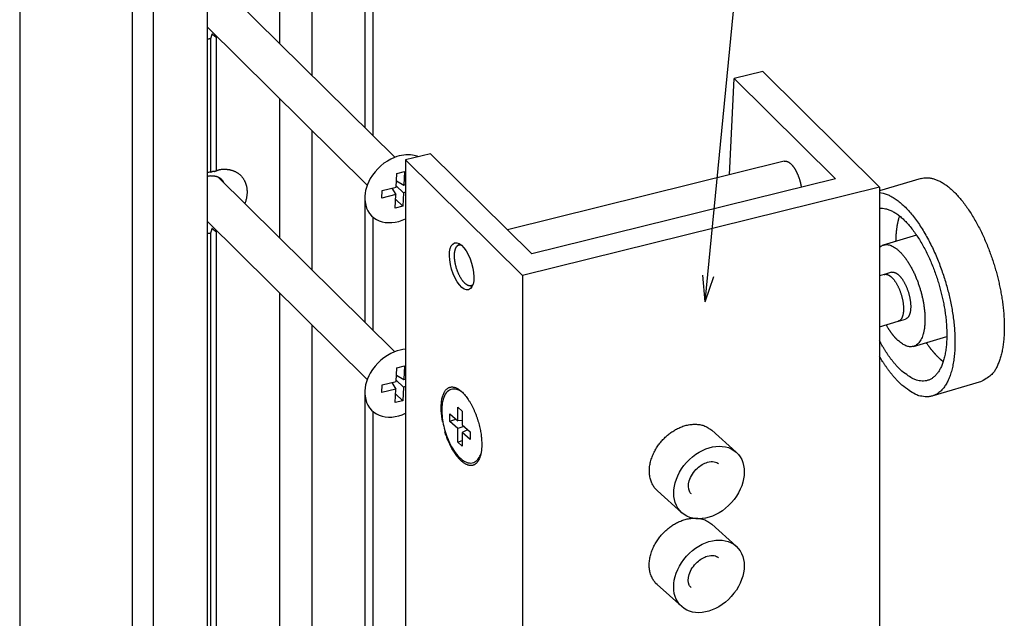
# Model space of a CAD drawing. Units: millimetres. Extents: x 279 to 2359, y 132 to 3627.
# Drawn here: x 2222 to 2343, y 2079 to 2152 of the extents above; entities that cross this region are included whole.
import ezdxf

# ---------------------------------------------------------------- set-up
doc = ezdxf.new("R2010")
doc.units = ezdxf.units.MM
doc.layers.add('OUTLINE-KÖRPERKANTE', color=7, linetype='CONTINUOUS')
doc.layers.add('TID', color=5, linetype='CONTINUOUS')

# ---------------------------------------------------------------- blocks, each defined once
blk = doc.blocks.new('ECKVERBINUNG_STUMPF_MIT_BO')
at = {"layer": 'OUTLINE-KÖRPERKANTE'}
for p, q in [((322.844, 338.987), (322.844, 166.651)), ((354.757, 330.143), (354.757, 308.955)), ((365.229, 328.978), (365.229, 298.595)), ((366.226, 329.846), (366.226, 297.608)), ((358.74, 327.37), (358.74, 305.014)), ((345.853, 324.176), (345.853, 166.651)), ((336.654, 323.264), (336.654, 166.651)), ((339.24, 322.541), (339.24, 166.651)), ((368.91, 294.953), (347.182, 316.45)), ((345.853, 310.998), (365.534, 291.541)), ((346.982, 309.694), (346.982, 293.296)), ((345.916, 309.478), (345.853, 309.478)), ((346.28, 309.52), (346.263, 293.145)), ((414.105, 305.498), (410.596, 304.629)), ((428.455, 291.301), (414.105, 305.498)), ((410.016, 292.796), (410.596, 304.629)), ((410.596, 304.629), (423.033, 292.324)), ((354.757, 302.203), (354.757, 285.052)), ((358.74, 298.262), (358.74, 281.111)), ((373.316, 295.39), (370.246, 294.629)), ((385.753, 283.085), (373.316, 295.39)), ((370.246, 294.629), (370.246, 182.483)), ((370.246, 294.629), (384.596, 280.432)), ((416.757, 294.466), (382.764, 286.042)), ((369.08, 291.304), (369.161, 292.968)), ((369.161, 292.968), (370.126, 293.207)), ((370.126, 293.207), (370.045, 291.543)), ((368.909, 271.05), (347.181, 292.547)), ((369.088, 291.468), (369.999, 290.604)), ((369.118, 292.079), (370.045, 291.543)), ((370.045, 291.543), (370.246, 291.592)), ((423.033, 292.324), (385.753, 283.085)), ((433.555, 292.339), (428.455, 290.815)), ((367.323, 289.941), (367.369, 290.88)), ((369.034, 290.365), (367.323, 289.941)), ((367.369, 290.88), (369.08, 291.304)), ((368.546, 291.171), (369.034, 290.365)), ((368.953, 288.7), (369.034, 290.365)), ((369.999, 290.604), (369.917, 288.939)), ((370.246, 290.665), (369.999, 290.604)), ((428.455, 291.301), (384.596, 280.432)), ((428.455, 291.301), (428.455, 182.821)), ((365.229, 289.795), (365.229, 274.691)), ((369.007, 289.804), (369.917, 288.939)), ((369.917, 288.939), (368.953, 288.7)), ((345.853, 287.115), (365.534, 267.638)), ((366.226, 287.629), (366.226, 273.705)), ((345.916, 285.575), (345.853, 285.575)), ((346.28, 285.617), (346.28, 166.651)), ((346.982, 285.791), (346.982, 166.651)), ((376.91, 284.29), (376.679, 284.138)), ((432.995, 285.388), (428.922, 284.17)), ((429.924, 280.817), (429.059, 280.558)), ((384.596, 280.432), (384.596, 169.709)), ((429.041, 280.553), (428.455, 280.378)), ((354.757, 278.3), (354.757, 166.651)), ((378.17, 279.148), (378.447, 279.149)), ((428.455, 274.115), (430.76, 274.804)), ((430.777, 274.809), (431.643, 275.068)), ((358.74, 274.359), (358.74, 166.651)), ((432.645, 271.715), (436.718, 272.932)), ((369.08, 267.4), (369.161, 269.065)), ((369.161, 269.065), (370.126, 269.304)), ((370.126, 269.304), (370.045, 267.64)), ((367.369, 266.977), (369.08, 267.4)), ((369.088, 267.565), (369.999, 266.701)), ((369.118, 268.175), (370.045, 267.64)), ((370.045, 267.64), (370.246, 267.689)), ((434.94, 265.616), (441.001, 267.428)), ((365.229, 266.165), (365.229, 166.651)), ((367.323, 266.037), (367.369, 266.977)), ((369.034, 266.461), (367.323, 266.037)), ((368.546, 267.268), (369.034, 266.461)), ((368.952, 264.797), (369.034, 266.461)), ((369.999, 266.701), (369.917, 265.036)), ((370.246, 266.762), (369.999, 266.701)), ((377.246, 266.037), (377.104, 266.137)), ((369.917, 265.036), (368.952, 264.797)), ((369.006, 265.9), (369.917, 265.036)), ((366.226, 263.726), (366.226, 166.651)), ((376.653, 262.562), (376.655, 264.229)), ((376.655, 264.229), (377.205, 263.734)), ((377.205, 263.734), (377.203, 262.067)), ((375.676, 262.499), (375.677, 263.44)), ((376.44, 262.754), (375.676, 262.499)), ((376.651, 261.622), (375.676, 262.499)), ((375.677, 263.44), (376.653, 262.562)), ((377.204, 262.621), (376.653, 262.562)), ((376.649, 259.955), (376.651, 261.622)), ((377.415, 261.876), (376.651, 261.622)), ((377.864, 261.472), (377.202, 261.127)), ((377.203, 262.067), (378.179, 261.19)), ((410.86, 258.698), (407.858, 261.398)), ((376.649, 259.955), (377.2, 260.139)), ((377.202, 261.127), (377.199, 259.46)), ((378.177, 260.25), (377.202, 261.127)), ((378.179, 261.19), (378.177, 260.25)), ((377.199, 259.46), (376.649, 259.955)), ((379.43, 258.353), (379.495, 258.515)), ((401.171, 253.963), (404.173, 251.263)), ((410.844, 247.159), (407.842, 249.859)), ((401.155, 242.424), (404.156, 239.724))]:
    blk.add_line(p, q, dxfattribs=at)
for points in [[(346.455, 310.122), (346.45, 310.103, -0.0000945), (346.444, 310.083, -0.0000942), (346.439, 310.063, -0.0000939), (346.433, 310.043, -0.0000936), (346.427, 310.024, -0.0000934), (346.421, 310.004, -0.0000931), (346.416, 309.984, -0.0000928), (346.41, 309.964, -0.0000925), (346.404, 309.944, -0.0000922), (346.399, 309.924, -0.000092), (346.393, 309.904, -0.0000917), (346.387, 309.884, -0.0000914), (346.381, 309.864, -0.0000912), (346.375, 309.844, -0.0000911), (346.369, 309.824, -0.0000906), (346.364, 309.804, -0.0000898), (346.358, 309.784, -0.0000903), (346.352, 309.764, -0.0000918), (346.346, 309.744, -0.0000889), (346.34, 309.723, -0.0000828), (346.334, 309.703, -0.0000912), (346.328, 309.683, -0.0001083), (346.322, 309.662, -0.0000819), (346.316, 309.642, -0.0000281), (346.311, 309.625, -0.0001152), (346.304, 309.602, -0.000197), (346.294, 309.566, -0.0000959), (346.28, 309.52, -0.0000507)], [(346.982, 309.694), (346.963, 309.708, -0.0002682), (346.945, 309.723, -0.0002693), (346.927, 309.737, -0.0002704), (346.909, 309.751, -0.0002715), (346.891, 309.766, -0.0002727), (346.873, 309.78, -0.0002738), (346.855, 309.795, -0.000275), (346.837, 309.809, -0.0002761), (346.819, 309.823, -0.0002773), (346.801, 309.838, -0.0002785), (346.783, 309.852, -0.0002796), (346.765, 309.866, -0.0002806), (346.748, 309.881, -0.000282), (346.73, 309.895, -0.0002837), (346.713, 309.909, -0.0002842), (346.695, 309.924, -0.0002837), (346.678, 309.938, -0.0002874), (346.66, 309.952, -0.0002944), (346.643, 309.966, -0.0002873), (346.626, 309.981, -0.0002694), (346.608, 309.995, -0.0002985), (346.591, 310.009, -0.0003575), (346.573, 310.024, -0.0002728), (346.557, 310.037, -0.0000939), (346.542, 310.05, -0.0003866), (346.523, 310.066, -0.0006708), (346.494, 310.09, -0.0003305), (346.455, 310.122, -0.0001757)], [(347.132, 309.747), (347.127, 309.745, -0.0002706), (347.122, 309.743, -0.0002712), (347.117, 309.741, -0.0002714), (347.112, 309.739, -0.0002713), (347.107, 309.737, -0.0002713), (347.102, 309.736, -0.0002713), (347.097, 309.734, -0.0002714), (347.092, 309.732, -0.0002714), (347.087, 309.73, -0.0002715), (347.082, 309.728, -0.0002715), (347.077, 309.727, -0.0002715), (347.072, 309.725, -0.0002714), (347.067, 309.723, -0.0002717), (347.062, 309.721, -0.0002721), (347.057, 309.719, -0.0002715), (347.052, 309.718, -0.0002699), (347.047, 309.716, -0.0002723), (347.042, 309.714, -0.0002778), (347.037, 309.712, -0.00027), (347.032, 309.711, -0.0002522), (347.027, 309.709, -0.0002782), (347.022, 309.707, -0.0003314), (347.016, 309.706, -0.000252), (347.012, 309.704, -0.0000873), (347.007, 309.702, -0.0003548), (347.002, 309.701, -0.0006107), (346.993, 309.698, -0.0002993), (346.982, 309.694, -0.0001589)], [(346.28, 309.52), (346.268, 309.518, -0.0007479), (346.255, 309.516, -0.0007518), (346.243, 309.514, -0.0007538), (346.23, 309.512, -0.0007533), (346.218, 309.51, -0.0007538), (346.206, 309.509, -0.0007545), (346.193, 309.507, -0.0007554), (346.181, 309.505, -0.0007557), (346.169, 309.503, -0.0007565), (346.157, 309.502, -0.0007571), (346.144, 309.5, -0.0007577), (346.132, 309.499, -0.0007578), (346.12, 309.497, -0.0007591), (346.108, 309.496, -0.0007608), (346.096, 309.494, -0.0007598), (346.083, 309.493, -0.0007556), (346.071, 309.492, -0.0007628), (346.059, 309.49, -0.0007784), (346.047, 309.489, -0.0007575), (346.035, 309.488, -0.0007084), (346.023, 309.487, -0.0007813), (346.011, 309.486, -0.0009302), (345.999, 309.484, -0.0007094), (345.987, 309.483, -0.0002485), (345.977, 309.482, -0.0009969), (345.963, 309.481, -0.0017179), (345.943, 309.48, -0.0008453), (345.916, 309.478, -0.00045)], [(416.757, 294.466), (416.807, 294.476, -0.0228579), (416.857, 294.481, -0.0226436), (416.909, 294.482, -0.0219756), (416.962, 294.478, -0.0211625), (417.015, 294.47, -0.0201299), (417.07, 294.457, -0.0189607), (417.124, 294.44, -0.0177118), (417.179, 294.418, -0.0164884), (417.234, 294.392, -0.0152746), (417.289, 294.362, -0.0141246), (417.344, 294.328, -0.0130421), (417.399, 294.29, -0.0120434), (417.454, 294.249, -0.0111312), (417.508, 294.204, -0.0102936), (417.562, 294.155, -0.009545), (417.615, 294.104, -0.0088553), (417.668, 294.049, -0.0082489), (417.719, 293.992, -0.0076841), (417.77, 293.932, -0.0071947), (417.82, 293.871, -0.0067323), (417.868, 293.806, -0.0063363), (417.916, 293.74, -0.0059547), (417.963, 293.673, -0.0056346), (418.008, 293.604, -0.0053213), (418.052, 293.533, -0.0050556), (418.095, 293.462, -0.0047853), (418.136, 293.39, -0.0045801), (418.176, 293.316, -0.0043762), (418.215, 293.243, -0.0041688), (418.253, 293.169, -0.0039386), (418.289, 293.095, -0.0038734), (418.324, 293.019, -0.0037516), (418.359, 292.942, -0.0036416), (418.394, 292.862, -0.0036858), (418.428, 292.78, -0.003652), (418.462, 292.695, -0.0036319), (418.495, 292.608, -0.0036585), (418.528, 292.518, -0.0037645), (418.56, 292.425, -0.0036303), (418.592, 292.331, -0.0033773), (418.622, 292.235, -0.0037959), (418.652, 292.135, -0.0046441), (418.681, 292.031, -0.0034323), (418.708, 291.931, -0.0009765), (418.731, 291.841, -0.005092), (418.759, 291.721, -0.0089612), (418.796, 291.533, -0.0043042), (418.842, 291.286, -0.0022212)], [(346.263, 292.665), (346.336, 292.672, -0.0085746), (346.409, 292.677, -0.0086234), (346.482, 292.679, -0.0087591), (346.555, 292.678, -0.0090585), (346.626, 292.675, -0.0093144), (346.698, 292.669, -0.0095339), (346.768, 292.661, -0.0097549), (346.838, 292.649, -0.0099897), (346.906, 292.635, -0.0102139), (346.974, 292.619, -0.0104256), (347.039, 292.599, -0.0106276), (347.104, 292.578, -0.0108082), (347.167, 292.553, -0.010992), (347.228, 292.526, -0.0111557), (347.288, 292.496, -0.0112722), (347.345, 292.464, -0.0113121), (347.401, 292.43, -0.0114884), (347.454, 292.394, -0.011737), (347.506, 292.355, -0.0114886), (347.555, 292.314, -0.0107994), (347.601, 292.272, -0.0117609), (347.646, 292.227, -0.0137254), (347.689, 292.179, -0.010615), (347.728, 292.133, -0.0041985), (347.763, 292.09, -0.0142727), (347.801, 292.033, -0.02389), (347.853, 291.941, -0.0118008), (347.918, 291.819, -0.0063331)], [(346.286, 293.13), (346.298, 293.135, -0.0006366), (346.31, 293.14, -0.000635), (346.322, 293.145, -0.0006354), (346.334, 293.15, -0.0006379), (346.346, 293.155, -0.0006396), (346.358, 293.16, -0.0006411), (346.37, 293.165, -0.0006425), (346.383, 293.17, -0.0006443), (346.395, 293.175, -0.0006458), (346.407, 293.179, -0.0006476), (346.419, 293.184, -0.0006489), (346.432, 293.189, -0.0006504), (346.444, 293.194, -0.0006523), (346.456, 293.198, -0.0006553), (346.468, 293.203, -0.0006551), (346.481, 293.208, -0.0006528), (346.493, 293.212, -0.0006601), (346.505, 293.217, -0.0006756), (346.518, 293.222, -0.0006576), (346.53, 293.226, -0.000615), (346.542, 293.231, -0.0006813), (346.555, 293.235, -0.0008159), (346.568, 293.24, -0.0006191), (346.58, 293.244, -0.0002091), (346.591, 293.248, -0.0008793), (346.605, 293.253, -0.0015205), (346.626, 293.26, -0.0007434), (346.655, 293.27, -0.0003933)], [(346.655, 293.27), (346.66, 293.268, -0.0014535), (346.665, 293.267, -0.0014583), (346.67, 293.266, -0.0014631), (346.675, 293.264, -0.0014677), (346.68, 293.263, -0.0014723), (346.685, 293.261, -0.0014768), (346.689, 293.26, -0.0014812), (346.694, 293.259, -0.0014854), (346.699, 293.257, -0.0014898), (346.704, 293.256, -0.0014941), (346.709, 293.254, -0.001498), (346.714, 293.252, -0.0015011), (346.719, 293.251, -0.0015061), (346.723, 293.249, -0.0015125), (346.728, 293.248, -0.0015125), (346.733, 293.246, -0.0015067), (346.738, 293.244, -0.0015233), (346.743, 293.242, -0.0015576), (346.747, 293.241, -0.0015167), (346.752, 293.239, -0.001419), (346.757, 293.237, -0.0015692), (346.761, 293.235, -0.0018744), (346.766, 293.233, -0.0014259), (346.771, 293.231, -0.0004902), (346.775, 293.23, -0.0020152), (346.78, 293.228, -0.0034786), (346.788, 293.224, -0.0017053), (346.798, 293.22, -0.0009047)], [(346.798, 293.22), (346.816, 293.227, -0.0003901), (346.834, 293.235, -0.0003883), (346.852, 293.242, -0.0003864), (346.87, 293.25, -0.0003847), (346.888, 293.257, -0.0003829), (346.906, 293.265, -0.0003811), (346.924, 293.273, -0.0003793), (346.942, 293.28, -0.0003776), (346.961, 293.288, -0.0003758), (346.979, 293.295, -0.0003742), (346.997, 293.303, -0.0003723), (347.016, 293.31, -0.0003705), (347.034, 293.318, -0.000369), (347.053, 293.325, -0.000368), (347.071, 293.333, -0.0003653), (347.09, 293.34, -0.0003615), (347.109, 293.347, -0.0003629), (347.127, 293.355, -0.0003686), (347.146, 293.362, -0.0003564), (347.165, 293.37, -0.0003314), (347.184, 293.377, -0.0003641), (347.203, 293.385, -0.0004319), (347.223, 293.392, -0.0003261), (347.241, 293.399, -0.0001117), (347.258, 293.406, -0.0004575), (347.279, 293.414, -0.0007803), (347.313, 293.427, -0.0003786), (347.356, 293.443, -0.0001999)], [(347.356, 293.443), (347.486, 293.462, -0.0083946), (347.617, 293.477, -0.0082592), (347.748, 293.487, -0.0083494), (347.88, 293.493, -0.0087623), (348.012, 293.494, -0.0090734), (348.144, 293.49, -0.0093499), (348.275, 293.481, -0.0096167), (348.406, 293.467, -0.0099412), (348.536, 293.448, -0.0102294), (348.665, 293.423, -0.0105403), (348.792, 293.393, -0.0108206), (348.917, 293.358, -0.0111209), (349.04, 293.317, -0.0113863), (349.16, 293.271, -0.0116578), (349.278, 293.219, -0.0118924), (349.393, 293.161, -0.0121205), (349.505, 293.099, -0.0123092), (349.613, 293.031, -0.0124781), (349.717, 292.957, -0.0126066), (349.817, 292.879, -0.0127034), (349.912, 292.796, -0.0127611), (350.004, 292.709, -0.0127776), (350.09, 292.616, -0.0127593), (350.172, 292.52, -0.0126938), (350.248, 292.419, -0.0126013), (350.32, 292.315, -0.012459), (350.386, 292.207, -0.0123), (350.447, 292.096, -0.0120912), (350.503, 291.982, -0.0118792), (350.553, 291.866, -0.0116211), (350.598, 291.746, -0.0113677), (350.637, 291.625, -0.0110673), (350.671, 291.502, -0.0108), (350.7, 291.378, -0.0105037), (350.724, 291.252, -0.0101925), (350.743, 291.126, -0.0098065), (350.756, 290.999, -0.0096129), (350.765, 290.871, -0.009505), (350.769, 290.743, -0.0089277), (350.769, 290.616, -0.0079293), (350.765, 290.49, -0.0087361), (350.755, 290.36, -0.0103853), (350.74, 290.225, -0.0074147), (350.723, 290.096, -0.0021167), (350.706, 289.977, -0.0109252), (350.672, 289.822, -0.018398), (350.605, 289.578, -0.0084846), (350.508, 289.256, -0.0043026)], [(433.555, 292.339), (433.894, 292.415, -0.0384215), (434.25, 292.441, -0.0356358), (434.626, 292.416, -0.0327968), (435.018, 292.339, -0.0311544), (435.425, 292.206, -0.0282832), (435.843, 292.019, -0.0252531), (436.272, 291.775, -0.0222567), (436.707, 291.477, -0.0198218), (437.146, 291.124, -0.0175245), (437.586, 290.721, -0.015634), (438.023, 290.267, -0.0139616), (438.456, 289.77, -0.0125907), (438.881, 289.229, -0.0114123), (439.295, 288.653, -0.0104163), (439.697, 288.044, -0.009587), (440.083, 287.409, -0.0088574), (440.452, 286.752, -0.0082734), (440.802, 286.078, -0.0077329), (441.132, 285.392, -0.0073176), (441.442, 284.7, -0.0069058), (441.73, 284.005, -0.0066195), (441.997, 283.312, -0.0063147), (442.242, 282.625, -0.006098), (442.466, 281.947, -0.00585), (442.668, 281.282, -0.0057359), (442.851, 280.629, -0.0054871), (443.016, 279.983, -0.005588), (443.167, 279.33, -0.0057627), (443.307, 278.656, -0.0057902), (443.433, 277.966, -0.0062075), (443.542, 277.265, -0.0065663), (443.633, 276.556, -0.0069353), (443.704, 275.842, -0.0073217), (443.753, 275.128, -0.0078963), (443.778, 274.417, -0.0084539), (443.778, 273.715, -0.0091238), (443.752, 273.028, -0.0099956), (443.698, 272.358, -0.011214), (443.615, 271.714, -0.0120764), (443.505, 271.098, -0.0125886), (443.367, 270.519, -0.0153698), (443.197, 269.976, -0.02068), (442.991, 269.473, -0.0185132), (442.78, 269.026, -0.0080051), (442.574, 268.645, -0.0296402), (442.264, 268.276, -0.0642582), (441.731, 267.868, -0.0384869), (441.001, 267.428, -0.021735)], [(428.455, 290.617), (428.906, 290.54, -0.0382056), (429.374, 290.391, -0.0330309), (429.859, 290.167, -0.0281637), (430.356, 289.87, -0.0250736), (430.862, 289.498, -0.0218446), (431.37, 289.057, -0.0190056), (431.877, 288.547, -0.0165957), (432.379, 287.978, -0.0147319), (432.869, 287.351, -0.0131538), (433.346, 286.678, -0.011838), (433.804, 285.962, -0.0107811), (434.241, 285.214, -0.0098687), (434.653, 284.44, -0.0091629), (435.039, 283.65, -0.0085065), (435.398, 282.849, -0.0080402), (435.728, 282.046, -0.0075709), (436.029, 281.246, -0.0072472), (436.301, 280.456, -0.0068972), (436.544, 279.681, -0.0067097), (436.761, 278.922, -0.0063524), (436.954, 278.174, -0.0064954), (437.128, 277.418, -0.0067079), (437.286, 276.635, -0.0067344), (437.424, 275.831, -0.0073165), (437.539, 275.015, -0.0078292), (437.629, 274.191, -0.0083757), (437.689, 273.365, -0.0089579), (437.718, 272.543, -0.0098146), (437.713, 271.734, -0.0107401), (437.672, 270.945, -0.0119195), (437.594, 270.184, -0.0132891), (437.478, 269.459, -0.0150095), (437.324, 268.78, -0.0171033), (437.131, 268.15, -0.0196473), (436.902, 267.58, -0.0227363), (436.638, 267.072, -0.026189), (436.341, 266.634, -0.0305663), (436.015, 266.266, -0.0353072), (435.663, 265.974, -0.0390202), (435.29, 265.752, -0.0399607), (434.901, 265.603, -0.0441449), (434.493, 265.528, -0.0490487), (434.065, 265.53, -0.0371872), (433.657, 265.575, -0.0173228), (433.283, 265.651, -0.0403694), (432.814, 265.858, -0.0532123), (432.11, 266.302, -0.0229441), (431.201, 266.961, -0.0117592)], [(428.455, 288.687), (428.822, 288.692, -0.0435749), (429.208, 288.635, -0.0383694), (429.612, 288.512, -0.033177), (430.031, 288.326, -0.0299079), (430.462, 288.072, -0.02602), (430.899, 287.754, -0.0224908), (431.339, 287.373, -0.0194188), (431.779, 286.933, -0.0170659), (432.213, 286.438, -0.0150424), (432.637, 285.894, -0.0133949), (433.049, 285.307, -0.0120508), (433.444, 284.685, -0.0109224), (433.82, 284.034, -0.0100413), (434.175, 283.362, -0.0092547), (434.505, 282.675, -0.0086607), (434.811, 281.981, -0.0080764), (435.092, 281.286, -0.0077157), (435.347, 280.594, -0.0073555), (435.576, 279.912, -0.0070248), (435.781, 279.244, -0.0065671), (435.961, 278.596, -0.0067176), (436.122, 277.947, -0.0067248), (436.269, 277.28, -0.0066752), (436.4, 276.595, -0.0072451), (436.512, 275.895, -0.0076854), (436.602, 275.184, -0.0082271), (436.668, 274.469, -0.0087916), (436.709, 273.754, -0.0096011), (436.719, 273.047, -0.0104674), (436.699, 272.354, -0.0116027), (436.647, 271.684, -0.0129066), (436.561, 271.041, -0.0145604), (436.44, 270.436, -0.0165671), (436.287, 269.872, -0.0190388), (436.099, 269.36, -0.022051), (435.881, 268.901, -0.0254797), (435.633, 268.502, -0.0298843), (435.358, 268.165, -0.0347894), (435.058, 267.894, -0.0388665), (434.739, 267.686, -0.0402975), (434.406, 267.543, -0.0450593), (434.054, 267.466, -0.0506057), (433.685, 267.457, -0.0387115), (433.332, 267.488, -0.0181693), (433.009, 267.548, -0.0420453), (432.601, 267.721, -0.0552278), (431.992, 268.102, -0.0237313), (431.203, 268.67, -0.012137)], [(430.477, 284.635), (430.479, 284.761, -0.002007), (430.483, 284.886, -0.0020648), (430.487, 285.009, -0.0021033), (430.492, 285.131, -0.0021159), (430.498, 285.251, -0.0021408), (430.505, 285.37, -0.0021664), (430.513, 285.487, -0.0021967), (430.522, 285.603, -0.0022206), (430.532, 285.717, -0.0022517), (430.543, 285.83, -0.0022781), (430.555, 285.94, -0.0023107), (430.567, 286.05, -0.0023368), (430.581, 286.157, -0.0023729), (430.595, 286.263, -0.0024054), (430.61, 286.368, -0.0024367), (430.626, 286.47, -0.0024532), (430.642, 286.571, -0.0025103), (430.66, 286.671, -0.0025893), (430.678, 286.769, -0.0025632), (430.697, 286.865, -0.0024356), (430.716, 286.959, -0.0027072), (430.736, 287.052, -0.0032455), (430.758, 287.146, -0.0025519), (430.779, 287.233, -0.0009717), (430.798, 287.311, -0.0035839), (430.824, 287.407, -0.0063429), (430.866, 287.551, -0.0032634), (430.922, 287.736, -0.001786)], [(346.28, 285.617), (346.268, 285.615, -0.0007499), (346.255, 285.613, -0.0007538), (346.243, 285.611, -0.0007558), (346.23, 285.609, -0.0007553), (346.218, 285.607, -0.0007559), (346.206, 285.605, -0.0007566), (346.193, 285.604, -0.0007575), (346.181, 285.602, -0.0007578), (346.169, 285.6, -0.0007587), (346.157, 285.599, -0.0007592), (346.144, 285.597, -0.0007599), (346.132, 285.596, -0.00076), (346.12, 285.594, -0.0007614), (346.108, 285.593, -0.0007631), (346.096, 285.591, -0.0007621), (346.083, 285.59, -0.0007579), (346.071, 285.589, -0.0007652), (346.059, 285.587, -0.0007808), (346.047, 285.586, -0.0007599), (346.035, 285.585, -0.0007107), (346.023, 285.584, -0.0007839), (346.011, 285.582, -0.0009333), (345.999, 285.581, -0.0007117), (345.987, 285.58, -0.0002494), (345.977, 285.579, -0.0010003), (345.963, 285.578, -0.0017238), (345.943, 285.577, -0.0008482), (345.916, 285.575, -0.0004516)], [(346.455, 286.219), (346.45, 286.2, -0.0000913), (346.444, 286.18, -0.000091), (346.439, 286.16, -0.0000907), (346.433, 286.14, -0.0000904), (346.427, 286.121, -0.0000902), (346.421, 286.101, -0.0000899), (346.416, 286.081, -0.0000896), (346.41, 286.061, -0.0000894), (346.404, 286.041, -0.0000891), (346.398, 286.021, -0.0000889), (346.393, 286.001, -0.0000886), (346.387, 285.981, -0.0000883), (346.381, 285.961, -0.0000881), (346.375, 285.941, -0.000088), (346.369, 285.921, -0.0000875), (346.364, 285.901, -0.0000867), (346.358, 285.881, -0.0000872), (346.352, 285.861, -0.0000887), (346.346, 285.841, -0.000086), (346.34, 285.82, -0.0000801), (346.334, 285.8, -0.0000881), (346.328, 285.78, -0.0001047), (346.322, 285.759, -0.0000792), (346.316, 285.739, -0.0000272), (346.311, 285.721, -0.0001113), (346.304, 285.699, -0.0001905), (346.294, 285.663, -0.0000927), (346.28, 285.617, -0.000049)], [(346.982, 285.791), (346.963, 285.805, -0.0002694), (346.945, 285.819, -0.0002705), (346.927, 285.834, -0.0002716), (346.909, 285.848, -0.0002727), (346.891, 285.863, -0.0002739), (346.872, 285.877, -0.000275), (346.854, 285.891, -0.0002762), (346.837, 285.906, -0.0002773), (346.819, 285.92, -0.0002785), (346.801, 285.935, -0.0002797), (346.783, 285.949, -0.0002809), (346.765, 285.963, -0.0002819), (346.748, 285.978, -0.0002833), (346.73, 285.992, -0.000285), (346.712, 286.006, -0.0002855), (346.695, 286.02, -0.0002849), (346.678, 286.035, -0.0002887), (346.66, 286.049, -0.0002957), (346.643, 286.063, -0.0002886), (346.625, 286.077, -0.0002706), (346.608, 286.092, -0.0002999), (346.591, 286.106, -0.0003591), (346.573, 286.121, -0.000274), (346.557, 286.134, -0.0000943), (346.542, 286.147, -0.0003883), (346.523, 286.163, -0.0006739), (346.494, 286.187, -0.0003319), (346.455, 286.219, -0.0001765)], [(347.132, 285.844), (347.127, 285.842, -0.0002682), (347.122, 285.84, -0.0002688), (347.117, 285.838, -0.0002691), (347.112, 285.836, -0.0002689), (347.107, 285.834, -0.0002689), (347.102, 285.832, -0.0002689), (347.097, 285.831, -0.000269), (347.092, 285.829, -0.000269), (347.087, 285.827, -0.000269), (347.082, 285.825, -0.0002691), (347.077, 285.823, -0.0002691), (347.072, 285.822, -0.0002689), (347.067, 285.82, -0.0002692), (347.062, 285.818, -0.0002696), (347.057, 285.816, -0.000269), (347.052, 285.815, -0.0002674), (347.047, 285.813, -0.0002697), (347.042, 285.811, -0.0002752), (347.037, 285.809, -0.0002675), (347.032, 285.808, -0.0002498), (347.027, 285.806, -0.0002756), (347.022, 285.804, -0.0003282), (347.016, 285.802, -0.0002496), (347.012, 285.801, -0.0000865), (347.007, 285.799, -0.0003514), (347.002, 285.797, -0.0006047), (346.993, 285.794, -0.0002964), (346.982, 285.791, -0.0001573)], [(378.494, 279.268), (378.449, 279.234, -0.0224851), (378.403, 279.206, -0.0254391), (378.357, 279.185, -0.0266764), (378.309, 279.168, -0.0257268), (378.262, 279.157, -0.025195), (378.214, 279.15, -0.0240262), (378.165, 279.149, -0.0235035), (378.115, 279.151, -0.0228598), (378.062, 279.159, -0.0213933), (378.007, 279.172, -0.0208418), (377.95, 279.19, -0.0197326), (377.891, 279.214, -0.0185273), (377.83, 279.245, -0.0171269), (377.767, 279.281, -0.016054), (377.702, 279.324, -0.0148131), (377.636, 279.374, -0.0138075), (377.569, 279.43, -0.0127328), (377.501, 279.494, -0.0118933), (377.432, 279.564, -0.0110172), (377.363, 279.641, -0.0103304), (377.293, 279.725, -0.0096316), (377.224, 279.815, -0.0090826), (377.155, 279.912, -0.0085353), (377.087, 280.014, -0.0081007), (377.02, 280.122, -0.0076778), (376.954, 280.235, -0.0073364), (376.89, 280.353, -0.0070149), (376.829, 280.475, -0.0067489), (376.769, 280.601, -0.00651), (376.713, 280.729, -0.0063052), (376.659, 280.86, -0.0061344), (376.608, 280.993, -0.0059801), (376.56, 281.126, -0.0058662), (376.516, 281.26, -0.0057541), (376.475, 281.394, -0.0056889), (376.437, 281.527, -0.0056132), (376.404, 281.659, -0.0055899), (376.373, 281.789, -0.0055447), (376.347, 281.917, -0.0055607), (376.323, 282.042, -0.0055476), (376.303, 282.164, -0.0055931), (376.287, 282.283, -0.005594), (376.273, 282.398, -0.0056893), (376.263, 282.509, -0.0057508), (376.255, 282.617, -0.0058214), (376.25, 282.719, -0.0058155), (376.248, 282.818, -0.0060755), (376.248, 282.913, -0.0061906), (376.251, 283.006, -0.0064568), (376.256, 283.098, -0.0070102), (376.263, 283.19, -0.0074673), (376.274, 283.281, -0.0081691), (376.287, 283.37, -0.0089194), (376.304, 283.458, -0.0098009), (376.324, 283.543, -0.0107078), (376.347, 283.626, -0.0117939), (376.373, 283.705, -0.0131894), (376.403, 283.78, -0.0150656), (376.437, 283.85, -0.0163184), (376.473, 283.916, -0.0169407), (376.513, 283.977, -0.0209047), (376.558, 284.031, -0.0283048), (376.607, 284.08, -0.0238591), (376.655, 284.121, -0.008443), (376.701, 284.156, -0.0374568), (376.765, 284.183, -0.071678), (376.872, 284.203, -0.0350426), (377.015, 284.216, -0.017782)], [(428.455, 283.91), (428.63, 284.04, -0.0436852), (428.822, 284.135, -0.0438795), (429.031, 284.197, -0.0438371), (429.256, 284.221, -0.0453816), (429.496, 284.203, -0.0429016), (429.749, 284.143, -0.0385645), (430.013, 284.036, -0.0333629), (430.285, 283.886, -0.0289614), (430.562, 283.69, -0.024685), (430.843, 283.452, -0.0212828), (431.122, 283.172, -0.0183593), (431.398, 282.855, -0.0160765), (431.667, 282.505, -0.0142012), (431.926, 282.127, -0.0126753), (432.174, 281.725, -0.0114833), (432.409, 281.306, -0.0104582), (432.627, 280.874, -0.0096824), (432.83, 280.434, -0.008945), (433.015, 279.992, -0.0084865), (433.182, 279.551, -0.0080412), (433.332, 279.115, -0.0076372), (433.465, 278.689, -0.0070951), (433.581, 278.276, -0.0072592), (433.684, 277.863, -0.007251), (433.776, 277.438, -0.0071971), (433.858, 277.001, -0.0078608), (433.927, 276.554, -0.0083764), (433.98, 276.101, -0.0090357), (434.017, 275.645, -0.0097358), (434.034, 275.193, -0.0107394), (434.031, 274.747, -0.0118407), (434.006, 274.314, -0.0132938), (433.959, 273.899, -0.015025), (433.888, 273.507, -0.0172484), (433.794, 273.144, -0.0199619), (433.677, 272.814, -0.0232132), (433.539, 272.521, -0.0275181), (433.38, 272.269, -0.0326858), (433.203, 272.061, -0.0376312), (433.01, 271.895, -0.0405171), (432.806, 271.774, -0.0471654), (432.587, 271.699, -0.055103), (432.356, 271.672, -0.0436561), (432.132, 271.673, -0.0210612), (431.927, 271.698, -0.0477734), (431.668, 271.798, -0.062207), (431.279, 272.032, -0.026436), (430.776, 272.387, -0.0134201)], [(429.041, 280.553), (429.069, 280.561, -0.012767), (429.098, 280.567, -0.0129621), (429.126, 280.571, -0.0128877), (429.155, 280.574, -0.012558), (429.184, 280.576, -0.0122639), (429.213, 280.576, -0.011946), (429.242, 280.575, -0.0116057), (429.272, 280.573, -0.0112102), (429.301, 280.569, -0.010822), (429.331, 280.564, -0.0104053), (429.36, 280.558, -0.0099998), (429.39, 280.55, -0.009573), (429.419, 280.541, -0.0091784), (429.449, 280.531, -0.0087805), (429.478, 280.52, -0.0083811), (429.508, 280.508, -0.0079555), (429.537, 280.495, -0.0076573), (429.567, 280.481, -0.0074222), (429.596, 280.465, -0.0069177), (429.625, 280.449, -0.0062229), (429.653, 280.432, -0.0064879), (429.682, 280.414, -0.0072273), (429.712, 280.394, -0.0053713), (429.739, 280.376, -0.0020932), (429.764, 280.358, -0.0069046), (429.795, 280.334, -0.010927), (429.842, 280.295, -0.0051887), (429.904, 280.243, -0.0027516)], [(429.924, 280.817), (429.952, 280.824, -0.0127636), (429.981, 280.831, -0.0129589), (430.009, 280.835, -0.0128847), (430.038, 280.838, -0.0125553), (430.067, 280.84, -0.0122615), (430.096, 280.84, -0.0119439), (430.125, 280.839, -0.011604), (430.155, 280.837, -0.0112088), (430.184, 280.833, -0.0108209), (430.214, 280.828, -0.0104045), (430.243, 280.822, -0.0099993), (430.273, 280.814, -0.0095727), (430.303, 280.805, -0.0091783), (430.332, 280.795, -0.0087806), (430.362, 280.784, -0.0083813), (430.391, 280.772, -0.0079559), (430.42, 280.759, -0.0076578), (430.45, 280.745, -0.0074228), (430.479, 280.729, -0.0069183), (430.508, 280.713, -0.0062236), (430.537, 280.696, -0.0064887), (430.565, 280.678, -0.0072284), (430.595, 280.658, -0.0053721), (430.622, 280.64, -0.0020935), (430.647, 280.622, -0.0069058), (430.678, 280.598, -0.0109291), (430.726, 280.559, -0.0051898), (430.787, 280.507, -0.0027522)], [(429.904, 280.243), (429.969, 280.182, -0.010864), (430.035, 280.116, -0.0093882), (430.102, 280.042, -0.008613), (430.17, 279.963, -0.0085316), (430.239, 279.876, -0.0081924), (430.309, 279.783, -0.007865), (430.38, 279.683, -0.0075121), (430.45, 279.576, -0.0073022), (430.52, 279.462, -0.0070316), (430.59, 279.341, -0.0068538), (430.659, 279.214, -0.006638), (430.727, 279.081, -0.0065071), (430.794, 278.942, -0.0063473), (430.858, 278.798, -0.0062562), (430.92, 278.649, -0.0061479), (430.98, 278.496, -0.0060954), (431.036, 278.339, -0.0060371), (431.09, 278.18, -0.0060218), (431.14, 278.018, -0.0060126), (431.186, 277.854, -0.0060347), (431.227, 277.69, -0.0060756), (431.265, 277.527, -0.0061363), (431.298, 277.364, -0.0062297), (431.327, 277.202, -0.0063317), (431.35, 277.043, -0.0064814), (431.37, 276.888, -0.0066289), (431.384, 276.736, -0.0068409), (431.394, 276.588, -0.0070392), (431.4, 276.445, -0.0073214), (431.401, 276.308, -0.0075789), (431.398, 276.176, -0.0079389), (431.392, 276.05, -0.0082581), (431.381, 275.931, -0.0087139), (431.367, 275.818, -0.0091281), (431.349, 275.712, -0.0096587), (431.329, 275.612, -0.0100677), (431.306, 275.519, -0.0108142), (431.28, 275.433, -0.0116768), (431.252, 275.353, -0.0120634), (431.223, 275.28, -0.0114302), (431.191, 275.212, -0.0141266), (431.157, 275.149, -0.0193619), (431.117, 275.088, -0.015015), (431.078, 275.032, -0.00348), (431.041, 274.984, -0.0262896), (430.986, 274.934, -0.055296), (430.891, 274.873, -0.0285526), (430.76, 274.804, -0.0147194)], [(430.787, 280.507), (430.852, 280.446, -0.0108639), (430.918, 280.38, -0.009388), (430.985, 280.306, -0.0086129), (431.053, 280.227, -0.0085314), (431.123, 280.14, -0.0081923), (431.193, 280.047, -0.0078649), (431.263, 279.947, -0.007512), (431.333, 279.84, -0.0073021), (431.404, 279.726, -0.0070314), (431.473, 279.605, -0.0068536), (431.542, 279.478, -0.0066379), (431.61, 279.345, -0.006507), (431.677, 279.206, -0.0063472), (431.741, 279.062, -0.0062561), (431.803, 278.913, -0.0061478), (431.863, 278.76, -0.0060953), (431.92, 278.603, -0.0060369), (431.973, 278.444, -0.0060217), (432.023, 278.282, -0.0060125), (432.069, 278.118, -0.0060346), (432.111, 277.954, -0.0060755), (432.148, 277.791, -0.0061362), (432.181, 277.628, -0.0062295), (432.21, 277.466, -0.0063315), (432.234, 277.307, -0.0064813), (432.253, 277.152, -0.0066288), (432.267, 277, -0.0068408), (432.278, 276.852, -0.007039), (432.283, 276.709, -0.0073212), (432.284, 276.572, -0.0075787), (432.282, 276.44, -0.0079388), (432.275, 276.314, -0.0082579), (432.264, 276.195, -0.0087137), (432.25, 276.082, -0.009128), (432.233, 275.976, -0.0096586), (432.212, 275.876, -0.0100676), (432.189, 275.783, -0.0108141), (432.163, 275.697, -0.0116768), (432.135, 275.617, -0.0120633), (432.106, 275.544, -0.0114299), (432.075, 275.476, -0.0141276), (432.04, 275.413, -0.0193652), (432, 275.352, -0.0150172), (431.961, 275.296, -0.0034803), (431.924, 275.248, -0.0262911), (431.869, 275.198, -0.0552905), (431.774, 275.137, -0.0285456), (431.643, 275.068, -0.0147149)], [(430.776, 272.387), (430.729, 272.43, -0.003458), (430.682, 272.473, -0.0032877), (430.635, 272.519, -0.0031902), (430.587, 272.566, -0.0031775), (430.539, 272.615, -0.0031307), (430.491, 272.665, -0.0030824), (430.442, 272.716, -0.0030266), (430.393, 272.77, -0.0029892), (430.344, 272.825, -0.0029392), (430.295, 272.881, -0.0029023), (430.245, 272.939, -0.0028534), (430.195, 272.999, -0.0028169), (430.145, 273.061, -0.0027739), (430.094, 273.124, -0.0027464), (430.044, 273.189, -0.0026958), (429.993, 273.255, -0.0026468), (429.942, 273.323, -0.0026326), (429.891, 273.393, -0.0026609), (429.84, 273.465, -0.0025395), (429.789, 273.538, -0.0023344), (429.738, 273.612, -0.0025649), (429.686, 273.689, -0.0030484), (429.633, 273.77, -0.0022399), (429.583, 273.847, -0.0006887), (429.538, 273.918, -0.00319), (429.481, 274.012, -0.0053704), (429.393, 274.162, -0.0025182), (429.277, 274.361, -0.0012976)], [(431.203, 268.67), (431.118, 268.748, -0.0037557), (431.032, 268.829, -0.003556), (430.945, 268.913, -0.0034421), (430.857, 269, -0.0034273), (430.769, 269.09, -0.0033728), (430.68, 269.184, -0.0033167), (430.59, 269.28, -0.003252), (430.5, 269.38, -0.0032088), (430.41, 269.483, -0.0031512), (430.319, 269.589, -0.0031087), (430.227, 269.698, -0.0030527), (430.135, 269.81, -0.0030111), (430.042, 269.926, -0.0029619), (429.95, 270.046, -0.0029304), (429.857, 270.168, -0.0028735), (429.763, 270.294, -0.0028194), (429.67, 270.423, -0.002802), (429.576, 270.556, -0.0028307), (429.482, 270.692, -0.0026993), (429.388, 270.831, -0.0024797), (429.294, 270.972, -0.0027238), (429.2, 271.119, -0.0032365), (429.103, 271.274, -0.0023759), (429.012, 271.421, -0.0007288), (428.93, 271.556, -0.0033843), (428.825, 271.736, -0.0056955), (428.664, 272.022, -0.002669), (428.455, 272.402, -0.0013744)], [(435.966, 270.094), (435.91, 270.144, -0.0024099), (435.854, 270.196, -0.0023256), (435.798, 270.248, -0.0022766), (435.742, 270.302, -0.0022701), (435.686, 270.358, -0.0022464), (435.629, 270.414, -0.0022217), (435.572, 270.472, -0.0021929), (435.514, 270.531, -0.0021734), (435.456, 270.592, -0.0021471), (435.399, 270.654, -0.0021276), (435.34, 270.717, -0.0021013), (435.282, 270.782, -0.0020813), (435.223, 270.848, -0.0020582), (435.164, 270.915, -0.002044), (435.105, 270.983, -0.0020144), (435.046, 271.053, -0.0019837), (434.986, 271.125, -0.0019797), (434.927, 271.197, -0.0020055), (434.867, 271.272, -0.0019216), (434.807, 271.347, -0.0017719), (434.747, 271.423, -0.0019492), (434.686, 271.502, -0.0023185), (434.624, 271.585, -0.0017139), (434.565, 271.663, -0.0005372), (434.512, 271.735, -0.0024367), (434.444, 271.83, -0.0041167), (434.338, 271.98, -0.0019428), (434.2, 272.18, -0.0010058)], [(431.201, 266.961), (431.115, 267.039, -0.003166), (431.029, 267.119, -0.0030225), (430.943, 267.202, -0.00294), (430.855, 267.288, -0.0029292), (430.767, 267.376, -0.0028895), (430.679, 267.466, -0.0028485), (430.59, 267.56, -0.0028009), (430.5, 267.656, -0.0027689), (430.41, 267.755, -0.0027261), (430.32, 267.856, -0.0026944), (430.229, 267.96, -0.0026522), (430.138, 268.067, -0.0026206), (430.046, 268.177, -0.0025835), (429.954, 268.289, -0.0025599), (429.861, 268.405, -0.0025153), (429.768, 268.523, -0.0024715), (429.675, 268.644, -0.0024604), (429.582, 268.767, -0.0024882), (429.488, 268.894, -0.0023769), (429.395, 269.023, -0.0021865), (429.302, 269.154, -0.0024032), (429.207, 269.291, -0.0028568), (429.11, 269.434, -0.0021018), (429.019, 269.569, -0.0006487), (428.936, 269.694, -0.0029923), (428.83, 269.859, -0.0050409), (428.668, 270.123, -0.0023664), (428.455, 270.472, -0.0012205)], [(436.274, 269.831), (436.263, 269.84, -0.0004875), (436.253, 269.848, -0.0004875), (436.242, 269.857, -0.0004862), (436.232, 269.865, -0.0004834), (436.222, 269.874, -0.0004812), (436.211, 269.882, -0.0004791), (436.201, 269.891, -0.0004772), (436.191, 269.899, -0.000475), (436.18, 269.908, -0.000473), (436.17, 269.916, -0.0004709), (436.16, 269.925, -0.0004689), (436.149, 269.934, -0.0004665), (436.139, 269.942, -0.0004649), (436.129, 269.951, -0.0004636), (436.118, 269.96, -0.0004606), (436.108, 269.969, -0.0004558), (436.098, 269.977, -0.0004578), (436.088, 269.986, -0.0004648), (436.077, 269.995, -0.0004499), (436.067, 270.004, -0.0004188), (436.057, 270.013, -0.0004596), (436.047, 270.022, -0.0005443), (436.036, 270.031, -0.0004125), (436.026, 270.04, -0.0001439), (436.017, 270.047, -0.0005766), (436.006, 270.058, -0.000984), (435.989, 270.073, -0.0004799), (435.966, 270.094, -0.0002544)], [(374.784, 262.5), (374.723, 262.857, -0.008712), (374.675, 263.21, -0.0089991), (374.642, 263.559, -0.0093507), (374.621, 263.901, -0.0101177), (374.616, 264.231, -0.0109971), (374.626, 264.547, -0.0118769), (374.65, 264.847, -0.0130228), (374.688, 265.128, -0.0143403), (374.74, 265.388, -0.0160382), (374.804, 265.625, -0.0178249), (374.88, 265.839, -0.0201673), (374.966, 266.029, -0.0225513), (375.061, 266.194, -0.0255212), (375.164, 266.336, -0.0281633), (375.274, 266.453, -0.0313538), (375.389, 266.548, -0.0337126), (375.508, 266.621, -0.0352846), (375.63, 266.674, -0.0349422), (375.752, 266.708, -0.0354232), (375.878, 266.724, -0.0335256), (376.008, 266.724, -0.0316294), (376.146, 266.706, -0.0307502), (376.292, 266.669, -0.0281899), (376.446, 266.612, -0.0263659), (376.607, 266.533, -0.0238656), (376.774, 266.431, -0.0216763), (376.946, 266.305, -0.0193175), (377.123, 266.154, -0.0175648), (377.304, 265.979, -0.015757), (377.486, 265.779, -0.0143949), (377.668, 265.554, -0.0130594), (377.85, 265.307, -0.0120604), (378.029, 265.038, -0.0111203), (378.203, 264.75, -0.0104104), (378.371, 264.444, -0.0097422), (378.532, 264.123, -0.009196), (378.684, 263.79, -0.0088113), (378.826, 263.448, -0.0085601), (378.957, 263.1, -0.0081407), (379.076, 262.751, -0.0075508), (379.183, 262.403, -0.0079264), (379.277, 262.054, -0.0088815), (379.359, 261.706, -0.0072486), (379.428, 261.381, -0.0036179), (379.483, 261.091, -0.0092432), (379.529, 260.748, -0.0159419), (379.568, 260.261, -0.0090878), (379.602, 259.646, -0.005381)], [(401.171, 253.963), (401.01, 254.12, -0.0220496), (400.86, 254.293, -0.0208569), (400.721, 254.483, -0.0202337), (400.595, 254.689, -0.0207475), (400.484, 254.911, -0.0206288), (400.389, 255.147, -0.0202302), (400.311, 255.397, -0.0196479), (400.251, 255.659, -0.0191723), (400.21, 255.932, -0.0185027), (400.189, 256.214, -0.0178484), (400.187, 256.503, -0.0171236), (400.205, 256.797, -0.0164352), (400.243, 257.094, -0.0157473), (400.3, 257.393, -0.0150739), (400.376, 257.69, -0.0144617), (400.468, 257.984, -0.0138429), (400.577, 258.274, -0.0133219), (400.701, 258.557, -0.0127668), (400.838, 258.832, -0.0123426), (400.987, 259.097, -0.0118661), (401.146, 259.352, -0.0115104), (401.314, 259.596, -0.0110651), (401.49, 259.828, -0.0108278), (401.671, 260.047, -0.0105292), (401.856, 260.254, -0.0102069), (402.044, 260.447, -0.0097273), (402.233, 260.626, -0.0098598), (402.426, 260.795, -0.0097068), (402.627, 260.958, -0.0096784), (402.838, 261.115, -0.0102373), (403.06, 261.267, -0.0105433), (403.293, 261.411, -0.0110831), (403.535, 261.547, -0.0115614), (403.787, 261.673, -0.012179), (404.047, 261.786, -0.0126729), (404.313, 261.887, -0.0132984), (404.586, 261.973, -0.0140552), (404.863, 262.043, -0.0151449), (405.142, 262.095, -0.0154753), (405.422, 262.13, -0.0152792), (405.699, 262.146, -0.0175876), (405.977, 262.14, -0.0219858), (406.254, 262.11, -0.0177983), (406.513, 262.07, -0.0070243), (406.744, 262.022, -0.0258215), (407.013, 261.919, -0.0472502), (407.389, 261.707, -0.0245089), (407.858, 261.398, -0.0131049)], [(379.602, 259.646), (379.599, 259.466, -0.0070737), (379.592, 259.286, -0.0069238), (379.579, 259.107, -0.0071799), (379.562, 258.929, -0.0080241), (379.538, 258.754, -0.0087862), (379.508, 258.582, -0.0095911), (379.473, 258.415, -0.0104931), (379.43, 258.254, -0.0116449), (379.381, 258.098, -0.0129017), (379.326, 257.95, -0.0144043), (379.263, 257.81, -0.0160784), (379.194, 257.68, -0.0180421), (379.118, 257.56, -0.0202001), (379.035, 257.451, -0.0225948), (378.945, 257.355, -0.0250874), (378.849, 257.271, -0.0275744), (378.747, 257.201, -0.0298034), (378.639, 257.145, -0.0315377), (378.526, 257.104, -0.0324818), (378.408, 257.078, -0.0325311), (378.286, 257.067, -0.0316002), (378.161, 257.071, -0.029946), (378.032, 257.091, -0.0277091), (377.901, 257.126, -0.0252686), (377.768, 257.175, -0.0227522), (377.634, 257.238, -0.0203808), (377.5, 257.315, -0.0181977), (377.365, 257.404, -0.0162481), (377.232, 257.506, -0.014553), (377.099, 257.618, -0.0130568), (376.969, 257.741, -0.0117912), (376.841, 257.873, -0.0106577), (376.716, 258.013, -0.0097343), (376.593, 258.16, -0.0088996), (376.475, 258.314, -0.0081856), (376.36, 258.473, -0.0074829), (376.249, 258.636, -0.0070438), (376.142, 258.802, -0.0067072), (376.039, 258.972, -0.006071), (375.941, 259.142, -0.0051456), (375.848, 259.313, -0.0056813), (375.756, 259.491, -0.0067751), (375.663, 259.684, -0.0046072), (375.575, 259.871, -0.0010022), (375.496, 260.044, -0.0072185), (375.398, 260.284, -0.0123503), (375.256, 260.677, -0.0055899), (375.073, 261.204, -0.00277)], [(401.155, 242.424), (400.993, 242.581, -0.0220501), (400.843, 242.755, -0.0208574), (400.705, 242.945, -0.0202341), (400.579, 243.151, -0.020748), (400.468, 243.373, -0.0206293), (400.372, 243.609, -0.0202306), (400.295, 243.859, -0.0196483), (400.235, 244.121, -0.0191727), (400.194, 244.394, -0.018503), (400.172, 244.676, -0.0178487), (400.171, 244.965, -0.0171239), (400.189, 245.259, -0.0164354), (400.227, 245.556, -0.0157475), (400.284, 245.854, -0.0150741), (400.36, 246.152, -0.0144618), (400.452, 246.446, -0.013843), (400.561, 246.735, -0.013322), (400.685, 247.018, -0.0127669), (400.822, 247.293, -0.0123427), (400.971, 247.559, -0.0118662), (401.13, 247.814, -0.0115105), (401.298, 248.058, -0.0110652), (401.473, 248.289, -0.0108279), (401.655, 248.509, -0.0105293), (401.84, 248.715, -0.010207), (402.028, 248.908, -0.0097273), (402.217, 249.087, -0.00986), (402.41, 249.256, -0.0097072), (402.611, 249.419, -0.0096785), (402.822, 249.577, -0.0102377), (403.044, 249.728, -0.0105439), (403.277, 249.873, -0.0110836), (403.519, 250.009, -0.0115618), (403.771, 250.134, -0.0121795), (404.031, 250.248, -0.0126736), (404.297, 250.348, -0.013299), (404.57, 250.434, -0.014056), (404.847, 250.504, -0.0151457), (405.126, 250.556, -0.0154762), (405.406, 250.591, -0.0152802), (405.683, 250.607, -0.0175886), (405.961, 250.601, -0.021987), (406.238, 250.572, -0.0177994), (406.497, 250.531, -0.007025), (406.728, 250.484, -0.0258229), (406.997, 250.38, -0.0472523), (407.373, 250.168, -0.02451), (407.842, 249.859, -0.0131056)]]:
    blk.add_lwpolyline(points, format="xyb", dxfattribs=at)
for centre in [(346.518, 291.55), (346.517, 291.07)]:
    blk.add_arc(centre, 1.619, 99.0606, 114.22276, dxfattribs=at)
for centre, major_axis, ratio in [((377.128, 281.555), (0.859, -2.874), 0.4281393), ((407.516, 254.98), (-3.344, -3.717), 0.7397437), ((407.5, 243.442), (-3.344, -3.717), 0.7397437)]:
    blk.add_ellipse(centre, major_axis=major_axis, ratio=ratio, start_param=0, end_param=6.2831853, dxfattribs=at)
for points, knots in [([(371.826, 295.021), (371.601, 295.116), (371.356, 295.186), (370.399, 295.339), (369.636, 295.239), (367.67, 294.464), (366.585, 293.517), (365.368, 291.391), (365.144, 290.379), (365.407, 288.394), (366.04, 287.551), (367.94, 286.772), (369.116, 286.858), (370.246, 287.395)], [0.1611726, 0.1611726, 0.1611726, 0.1611726, 0.19322356, 0.19322356, 0.27867422, 0.27867422, 0.41603727, 0.41603727, 0.52666221, 0.52666221, 0.66025183, 0.66025183, 0.79199661, 0.79199661, 0.79199661, 0.79199661]), ([(370.246, 271.359), (369.799, 271.327), (369.338, 271.219), (367.67, 270.561), (366.585, 269.614), (365.368, 267.488), (365.144, 266.476), (365.407, 264.49), (366.04, 263.648), (367.94, 262.869), (369.116, 262.954), (370.246, 263.492)], [0.22689481, 0.22689481, 0.22689481, 0.22689481, 0.27867422, 0.27867422, 0.41603727, 0.41603727, 0.52666221, 0.52666221, 0.66025183, 0.66025183, 0.79199879, 0.79199879, 0.79199879, 0.79199879]), ([(377.104, 266.137), (376.953, 266.24), (376.59, 266.44), (375.954, 266.528), (375.306, 266.186), (374.896, 265.497), (374.688, 264.566), (374.671, 263.51), (374.805, 262.429), (375.051, 261.382), (375.409, 260.343), (375.889, 259.329), (376.493, 258.406), (377.175, 257.721), (377.893, 257.345), (378.603, 257.367), (379.132, 257.765), (379.346, 258.147), (379.43, 258.353)], [0, 0, 0, 0, 0.0436345, 0.1071314, 0.1753068, 0.247225, 0.3149078, 0.3813763, 0.4398715, 0.4947794, 0.5506379, 0.6121968, 0.6781667, 0.7492869, 0.8176287, 0.8861777, 0.9466073, 1, 1, 1, 1]), ([(405.344, 253.572), (405.249, 253.666), (404.98, 253.987), (404.905, 255.191), (405.909, 256.781), (406.898, 257.34), (407.307, 257.464)], [0, 0, 0, 0, 0.139608, 0.4383628, 0.749558, 1, 1, 1, 1]), ([(405.328, 242.033), (405.232, 242.128), (404.964, 242.449), (404.889, 243.652), (405.893, 245.242), (406.882, 245.801), (407.29, 245.925)], [0, 0, 0, 0, 0.139608, 0.4383628, 0.749558, 1, 1, 1, 1])]:
    blk.add_open_spline(points, degree=3, knots=knots, dxfattribs=at)
for points in [[(407.307, 257.464), (407.948, 257.653), (408.434, 257.527), (408.688, 257.289)], [(407.29, 245.925), (407.931, 246.115), (408.418, 245.988), (408.672, 245.75)]]:
    blk.add_open_spline(points, degree=3, dxfattribs=at)
at = {"layer": 'TID'}
for q in [(411.831, 326.521), (406.74, 280.463), (408.119, 280.304)]:
    blk.add_line((407.059, 277.179), q, dxfattribs=at)

msp = doc.modelspace()

# ---------------------------------------------------------------- block references
at = {"layer": 'OUTLINE-KÖRPERKANTE'}
msp.add_blockref('ECKVERBINUNG_STUMPF_MIT_BO', (1899.015, 1840.268), dxfattribs=at)

doc.saveas('drawing.dxf')
